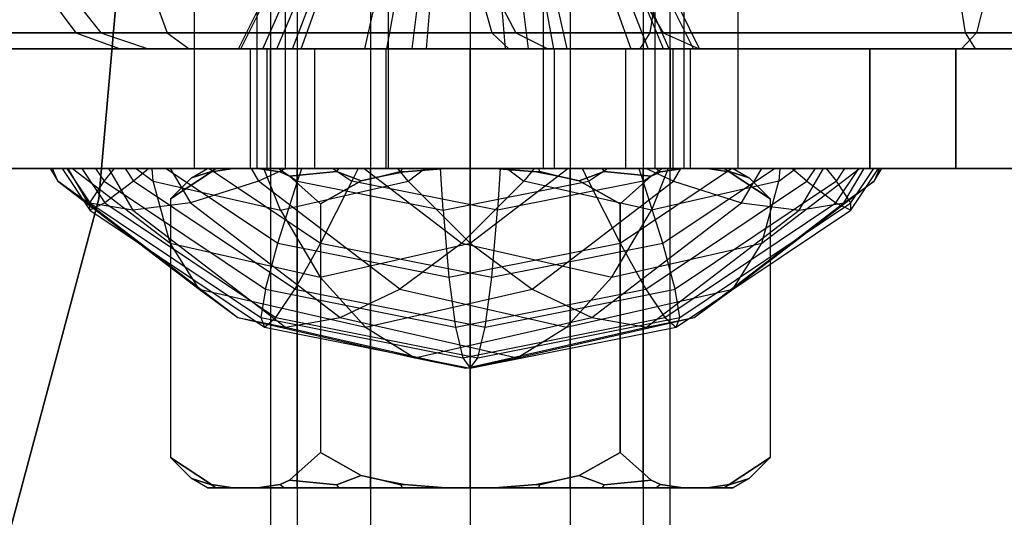
# Model space of a CAD drawing. Extents: x -3050 to 3050, y -1886 to 1880.
# Drawn here: x -1435 to -1411, y -20 to -7 of the extents above; entities that cross this region are included whole.
import ezdxf

# ---------------------------------------------------------------- set-up
doc = ezdxf.new("R2010")
doc.units = 0

msp = doc.modelspace()

# ---------------------------------------------------------------- linework, layer by layer
at = {"color": 0}
for p, q in [((-1429, 74, -524), (-1429, -74, -524)), ((-1428.330127, 74, -526.5), (-1428.330127, -74, -526.5)), ((-1428.330127, 74, -521.5), (-1428.330127, -74, -521.5)), ((-1426.5, 74, -528.330127), (-1426.5, -74, -528.330127)), ((-1426.5, 74, -519.669873), (-1426.5, -74, -519.669873)), ((-1424, 74, -529), (-1424, -74, -529)), ((-1424, 74, -519), (-1424, -74, -519)), ((-1421.5, 74, -528.330127), (-1421.5, -74, -528.330127)), ((-1421.5, 74, -519.669873), (-1421.5, -74, -519.669873)), ((-1419.669873, 74, -526.5), (-1419.669873, -74, -526.5)), ((-1419.669873, 74, -521.5), (-1419.669873, -74, -521.5)), ((-1419, -74, -524), (-1419, 74, -524)), ((-1433.295688, -11.762688, -199.999853), (-1432.266667, -0.000918, -199.999853)), ((-1432.266667, -0.000918, -700.000098), (-1433.295688, -11.762688, -700.000098)), ((-1430.908238, -4.5, 1564.632672), (-1430.908238, -11, 1564.632672)), ((-1429.344691, -4.5, 311.370283), (-1429.344691, -11, 311.370283)), ((-1428.629717, -11, 321.344691), (-1428.629717, -4.5, 321.344691)), ((-1426.044885, -11, 1573.370394), (-1426.044885, -4.5, 1573.370394)), ((-1422.170516, -11, 1559.769318), (-1422.170516, -4.5, 1559.769318)), ((-1419.370283, -11, 310.655309), (-1419.370283, -4.5, 310.655309)), ((-1418.655309, -4.5, 320.629717), (-1418.655309, -11, 320.629717)), ((-1417.307162, -4.5, 1568.50704), (-1417.307162, -11, 1568.50704)), ((-1434.691848, -6.5, 1583.789173), (-1433.875474, -7.598076, 1582.998051)), ((-1434.117622, -6.5, 1548.979574), (-1433.249641, -7.598076, 1549.667528)), ((-1431.987493, -6.5, 300.039245), (-1431.585658, -7.598076, 301.102669)), ((-1423.77249, -6.5, 1590.324274), (-1423.46105, -7.598076, 1589.230954)), ((-1423.441797, -6.5, 354.705188), (-1422.858167, -7.598076, 353.763889)), ((-1419.831094, -6.5, 1535.134966), (-1419.170744, -7.598076, 1536.024128)), ((-1419.324851, -6.5, 298.775345), (-1419.508565, -7.598076, 299.897215)), ((-1411.793751, -6.5, 359.964483), (-1411.610038, -7.598076, 358.842613)), ((-1411.048498, -6.5, 1590.524158), (-1411.325443, -7.598076, 1589.421596)), ((-1429.800336, -8, 1567.380038), (-1429.305324, -7, 1567.309587)), ((-1429.740465, -8, 315.669007), (-1429.241295, -7, 315.697789)), ((-1429.189353, -8, 1563.87926), (-1428.74747, -7, 1564.113224)), ((-1428.838687, -8, 319.106382), (-1428.417932, -7, 318.836262)), ((-1428.449581, -8, 312.35806), (-1428.062661, -7, 312.67475)), ((-1428.236927, -8, 1570.571355), (-1427.877863, -7, 1570.223398)), ((-1426.637351, -8, 1561.406197), (-1426.417381, -7, 1561.855211)), ((-1426.088695, -8, 321.357225), (-1425.907069, -7, 320.891379)), ((-1425.459108, -8, 310.43821), (-1425.332229, -7, 310.921844)), ((-1425.096293, -8, 1572.234235), (-1425.010328, -7, 1571.74168)), ((-1423.119108, -8, 1560.905477), (-1423.205073, -7, 1561.398032)), ((-1422.540892, -8, 321.56179), (-1422.667771, -7, 321.078156)), ((-1421.911305, -8, 310.642775), (-1422.092931, -7, 311.108621)), ((-1421.57805, -8, 1571.733515), (-1421.79802, -7, 1571.284501)), ((-1420.337537, -7, 1562.916314), (-1419.978474, -8, 1562.568357)), ((-1419.937339, -7, 319.32525), (-1419.550419, -8, 319.64194)), ((-1419.161313, -8, 312.893618), (-1419.582068, -7, 313.163738)), ((-1419.026048, -8, 1569.260452), (-1419.467931, -7, 1569.026488)), ((-1418.415064, -8, 1565.759674), (-1418.910076, -7, 1565.830125)), ((-1418.259535, -8, 316.330993), (-1418.758705, -7, 316.302211)), ((-1441.442001, -7.598076, 308.18517), (-1431.585658, -7.598076, 301.102669)), ((-1433.875474, -7.598076, 1582.998051), (-1439.778177, -7.598076, 1572.392986)), ((-1439.587536, -7.598076, 1560.257378), (-1433.249641, -7.598076, 1549.667528)), ((-1422.858167, -7.598076, 353.763889), (-1438.029337, -7.598076, 341.34643)), ((-1423.46105, -7.598076, 1589.230954), (-1433.875474, -7.598076, 1582.998051)), ((-1433.875474, -7.598076, 1582.998051), (-1432.760285, -8, 1581.917358)), ((-1433.249641, -7.598076, 1549.667528), (-1419.170744, -7.598076, 1536.024128)), ((-1433.249641, -7.598076, 1549.667528), (-1432.063957, -8, 1550.607289)), ((-1431.585658, -7.598076, 301.102669), (-1419.508565, -7.598076, 299.897215)), ((-1431.585658, -7.598076, 301.102669), (-1431.036742, -8, 302.555333)), ((-1411.325443, -7.598076, 1589.421596), (-1423.46105, -7.598076, 1589.230954)), ((-1423.46105, -7.598076, 1589.230954), (-1423.035615, -8, 1587.737453)), ((-1411.610038, -7.598076, 358.842613), (-1422.858167, -7.598076, 353.763889)), ((-1422.858167, -7.598076, 353.763889), (-1422.060912, -8, 352.478049)), ((-1419.508565, -7.598076, 299.897215), (-1419.759522, -8, 301.429717)), ((-1419.508565, -7.598076, 299.897215), (-1408.260436, -7.598076, 304.97594)), ((-1419.170744, -7.598076, 1536.024128), (-1408.387041, -7.598076, 1530.021995)), ((-1419.170744, -7.598076, 1536.024128), (-1418.26869, -8, 1537.238745)), ((-1411.325443, -7.598076, 1589.421596), (-1411.703756, -8, 1587.915468)), ((-1399.532944, -7.598076, 357.637159), (-1411.610038, -7.598076, 358.842613)), ((-1411.610038, -7.598076, 358.842613), (-1411.359081, -8, 357.310111)), ((-1400.541739, -7.598076, 1583.419464), (-1411.325443, -7.598076, 1589.421596)), ((-1414, -8, -508), (-1450.591299, -8, -508)), ((-1450.591299, -8, -540), (-1414, -8, -540)), ((-1450.591299, -8, 1582), (-1414, -8, 1582)), ((-1414, -8, 1550), (-1450.591299, -8, 1550)), ((-1450.591299, -8, 332), (-1414, -8, 332)), ((-1414, -8, 300), (-1450.591299, -8, 300)), ((-1440.240294, -8, 309.168756), (-1431.036742, -8, 302.555333)), ((-1432.760285, -8, 1581.917358), (-1438.272049, -8, 1572.014672)), ((-1438.094034, -8, 1560.682813), (-1432.063957, -8, 1550.607289)), ((-1422.060912, -8, 352.478049), (-1436.926449, -8, 340.310749)), ((-1423.035615, -8, 1587.737453), (-1432.760285, -8, 1581.917358)), ((-1432.063957, -8, 1550.607289), (-1418.26869, -8, 1537.238745)), ((-1431.036742, -8, 302.555333), (-1419.759522, -8, 301.429717)), ((-1429.189353, -8, 1563.87926), (-1429.800336, -8, 1567.380038)), ((-1429.800336, -8, 1567.380038), (-1428.236927, -8, 1570.571355)), ((-1428.449581, -8, 312.35806), (-1429.740465, -8, 315.669007)), ((-1429.740465, -8, 315.669007), (-1428.838687, -8, 319.106382)), ((-1429.081337, -8, -526.104759), (-1429.5, -8, -524)), ((-1429.5, -8, -524), (-1429.081337, -8, -521.895241)), ((-1429.5, -11, -524), (-1429.5, -8, -524)), ((-1426.637351, -8, 1561.406197), (-1429.189353, -8, 1563.87926)), ((-1427.889087, -8, -527.889087), (-1429.081337, -8, -526.104759)), ((-1429.081337, -8, -521.895241), (-1427.889087, -8, -520.110913)), ((-1429.081337, -11, -526.104759), (-1429.081337, -8, -526.104759)), ((-1429.081337, -11, -521.895241), (-1429.081337, -8, -521.895241)), ((-1419, -8, 1571), (-1429, -8, 1571)), ((-1429, -8, 1571), (-1429, -8, 1561)), ((-1429, -8, 1561), (-1419, -8, 1561)), ((-1429, -8, 1571), (-1429, -11, 1571)), ((-1429, -11, 1561), (-1429, -8, 1561)), ((-1419, -8, 321), (-1429, -8, 321)), ((-1429, -8, 321), (-1429, -8, 311)), ((-1429, -8, 311), (-1419, -8, 311)), ((-1429, -8, 321), (-1429, -11, 321)), ((-1429, -11, 311), (-1429, -8, 311)), ((-1428.838687, -8, 319.106382), (-1426.088695, -8, 321.357225)), ((-1425.459108, -8, 310.43821), (-1428.449581, -8, 312.35806)), ((-1428.236927, -8, 1570.571355), (-1425.096293, -8, 1572.234235)), ((-1426.104759, -8, -529.081337), (-1427.889087, -8, -527.889087)), ((-1427.889087, -8, -520.110913), (-1426.104759, -8, -518.918663)), ((-1427.889087, -11, -527.889087), (-1427.889087, -8, -527.889087)), ((-1427.889087, -11, -520.110913), (-1427.889087, -8, -520.110913)), ((-1423.119108, -8, 1560.905477), (-1426.637351, -8, 1561.406197)), ((-1424, -8, -529.5), (-1426.104759, -8, -529.081337)), ((-1426.104759, -8, -518.918663), (-1424, -8, -518.5)), ((-1426.104759, -11, -529.081337), (-1426.104759, -8, -529.081337)), ((-1426.104759, -11, -518.918663), (-1426.104759, -8, -518.918663)), ((-1426.088695, -8, 321.357225), (-1422.540892, -8, 321.56179)), ((-1421.911305, -8, 310.642775), (-1425.459108, -8, 310.43821)), ((-1425.096293, -8, 1572.234235), (-1421.57805, -8, 1571.733515)), ((-1421.895241, -8, -529.081337), (-1424, -8, -529.5)), ((-1424, -8, -518.5), (-1421.895241, -8, -518.918663)), ((-1424, -11, -529.5), (-1424, -8, -529.5)), ((-1424, -11, -518.5), (-1424, -8, -518.5)), ((-1419.978474, -8, 1562.568357), (-1423.119108, -8, 1560.905477)), ((-1411.703756, -8, 1587.915468), (-1423.035615, -8, 1587.737453)), ((-1422.540892, -8, 321.56179), (-1419.550419, -8, 319.64194)), ((-1411.359081, -8, 357.310111), (-1422.060912, -8, 352.478049)), ((-1419.161313, -8, 312.893618), (-1421.911305, -8, 310.642775)), ((-1420.110913, -8, -527.889087), (-1421.895241, -8, -529.081337)), ((-1421.895241, -8, -518.918663), (-1420.110913, -8, -520.110913)), ((-1421.895241, -11, -529.081337), (-1421.895241, -8, -529.081337)), ((-1421.895241, -11, -518.918663), (-1421.895241, -8, -518.918663)), ((-1421.57805, -8, 1571.733515), (-1419.026048, -8, 1569.260452)), ((-1420.110913, -8, -520.110913), (-1418.918663, -8, -521.895241)), ((-1418.918663, -8, -526.104759), (-1420.110913, -8, -527.889087)), ((-1420.110913, -11, -527.889087), (-1420.110913, -8, -527.889087)), ((-1420.110913, -11, -520.110913), (-1420.110913, -8, -520.110913)), ((-1418.415064, -8, 1565.759674), (-1419.978474, -8, 1562.568357)), ((-1419.759522, -8, 301.429717), (-1409.05769, -8, 306.261779)), ((-1419.550419, -8, 319.64194), (-1418.259535, -8, 316.330993)), ((-1418.259535, -8, 316.330993), (-1419.161313, -8, 312.893618)), ((-1419.026048, -8, 1569.260452), (-1418.415064, -8, 1565.759674)), ((-1419, -8, 1561), (-1419, -8, 1571)), ((-1419, -11, 1571), (-1419, -8, 1571)), ((-1419, -8, 1561), (-1419, -11, 1561)), ((-1419, -8, 311), (-1419, -8, 321)), ((-1419, -11, 321), (-1419, -8, 321)), ((-1419, -8, 311), (-1419, -11, 311)), ((-1418.918663, -8, -521.895241), (-1418.5, -8, -524)), ((-1418.5, -8, -524), (-1418.918663, -8, -526.104759)), ((-1418.918663, -11, -526.104759), (-1418.918663, -8, -526.104759)), ((-1418.918663, -11, -521.895241), (-1418.918663, -8, -521.895241)), ((-1418.5, -8, -524), (-1418.5, -11, -524)), ((-1418.26869, -8, 1537.238745), (-1408.008728, -8, 1531.528123)), ((-1411.850564, -8, -511.668091), (-1414, -8, -508)), ((-1414, -8, -540), (-1411.850564, -8, -536.331909)), ((-1414, -11, -540), (-1414, -8, -540)), ((-1414, -8, -508), (-1414, -11, -508)), ((-1414, -8, 1582), (-1411.850564, -8, 1578.331909)), ((-1411.850564, -8, 1553.668091), (-1414, -8, 1550)), ((-1414, -8, 1550), (-1414, -11, 1550)), ((-1414, -11, 1582), (-1414, -8, 1582)), ((-1414, -8, 332), (-1411.850564, -8, 328.331909)), ((-1411.850564, -8, 303.668091), (-1414, -8, 300)), ((-1414, -8, 300), (-1414, -11, 300)), ((-1414, -11, 332), (-1414, -8, 332)), ((-1411.850564, -8, -536.331909), (-1410.279113, -8, -532.381527)), ((-1410.279113, -8, -515.618473), (-1411.850564, -8, -511.668091)), ((-1411.850564, -11, -536.331909), (-1411.850564, -8, -536.331909)), ((-1411.850564, -11, -511.668091), (-1411.850564, -8, -511.668091)), ((-1411.850564, -8, 1578.331909), (-1410.279113, -8, 1574.381527)), ((-1410.279113, -8, 1557.618473), (-1411.850564, -8, 1553.668091)), ((-1411.850564, -8, 1553.668091), (-1411.850564, -11, 1553.668091)), ((-1411.850564, -8, 1578.331909), (-1411.850564, -11, 1578.331909)), ((-1411.850564, -8, 328.331909), (-1410.279113, -8, 324.381527)), ((-1410.279113, -8, 307.618473), (-1411.850564, -8, 303.668091)), ((-1411.850564, -8, 303.668091), (-1411.850564, -11, 303.668091)), ((-1411.850564, -8, 328.331909), (-1411.850564, -11, 328.331909)), ((-1401.443794, -8, 1582.204846), (-1411.703756, -8, 1587.915468)), ((-1400.08186, -8, 356.184495), (-1411.359081, -8, 357.310111)), ((-1448.188036, -11, -508), (-1414, -11, -508)), ((-1414, -11, -540), (-1448.188036, -11, -540)), ((-1448.188036, -11, 1550), (-1414, -11, 1550)), ((-1414, -11, 1582), (-1448.188036, -11, 1582)), ((-1448.188036, -11, 300), (-1414, -11, 300)), ((-1414, -11, 332), (-1448.188036, -11, 332)), ((-1434.458142, -11, 1565.451433), (-1434.512697, -11, 1566.448648)), ((-1434.512697, -11, 1566.448648), (-1434.07285, -11, 1569.102193)), ((-1434.512697, -11, 1566.448648), (-1434.326278, -11.3193, 1566.344889)), ((-1433.954561, -11, 1563.466849), (-1434.458142, -11, 1565.451433)), ((-1434.326278, -11.3193, 1566.344889), (-1434.458142, -11, 1565.451433)), ((-1434.101704, -11, 314.083622), (-1434.218599, -11, 316.732478)), ((-1434.218599, -11, 316.732478), (-1433.725096, -11, 319.33758)), ((-1434.218599, -11, 316.732478), (-1433.521511, -12.045942, 316.68251)), ((-1433.378905, -11, 311.492807), (-1434.101704, -11, 314.083622)), ((-1434.101704, -11, 314.083622), (-1433.526862, -11.862519, 314.042417)), ((-1434.07285, -11, 1569.102193), (-1433.059337, -11, 1571.552273)), ((-1434.07285, -11, 1569.102193), (-1433.56928, -11.862519, 1568.821909)), ((-1432.35973, -11, 1560.2379), (-1433.954561, -11, 1563.466849)), ((-1433.954561, -11, 1563.466849), (-1431.508653, -12.8704, 1562.105474)), ((-1433.725096, -11, 319.33758), (-1432.640161, -11, 321.798816)), ((-1433.725096, -11, 319.33758), (-1433.150254, -11.862519, 319.296375)), ((-1432.90802, -11, 310.612079), (-1433.378905, -11, 311.492807)), ((-1433.378905, -11, 311.492807), (-1433.166101, -11.3193, 311.477553)), ((-1433.166101, -11.3193, 311.477553), (-1432.90802, -11, 310.612079)), ((-1433.059337, -11, 1571.552273), (-1431.511108, -11, 1573.704734)), ((-1433.059337, -11, 1571.552273), (-1432.448679, -12.045942, 1571.212385)), ((-1431.612899, -11, 309.026257), (-1432.90802, -11, 310.612079)), ((-1432.640161, -11, 321.798816), (-1432.048473, -11, 322.603377)), ((-1432.640161, -11, 321.798816), (-1432.427358, -11.3193, 321.783562)), ((-1432.048473, -11, 322.603377), (-1432.427358, -11.3193, 321.783562)), ((-1431.964561, -11, 1559.693344), (-1432.35973, -11, 1560.2379)), ((-1432.35973, -11, 1560.2379), (-1431.942184, -11.3193, 1560.005496)), ((-1432.048473, -11, 322.603377), (-1430.540409, -11, 323.988264)), ((-1429.167691, -11, 1557.478847), (-1431.964561, -11, 1559.693344)), ((-1431.942184, -11.3193, 1560.005496), (-1431.964561, -11, 1559.693344)), ((-1428.802878, -11, 306.77384), (-1431.612899, -11, 309.026257)), ((-1431.612899, -11, 309.026257), (-1428.820812, -12.8704, 308.826118)), ((-1431.511108, -11, 1573.704734), (-1429.48766, -11, 1575.476858)), ((-1431.511108, -11, 1573.704734), (-1431.007538, -11.862519, 1573.424451)), ((-1430.479596, -11.083065, -525.777011), (-1431.505553, -11.755553, -524)), ((-1431.505553, -11.755553, -524), (-1430.479596, -11.083065, -522.222989)), ((-1430.982249, -11.232249, -524), (-1430.580087, -11, -524)), ((-1430.982249, -11.232249, -524), (-1430.477446, -11.072684, -522.264374)), ((-1430.477446, -11.072684, -525.735626), (-1430.982249, -11.232249, -524)), ((-1430.908238, -11, 1564.632672), (-1426.044885, -11, 1573.370394)), ((-1422.170516, -11, 1559.769318), (-1430.908238, -11, 1564.632672)), ((-1430.355876, -11, -522.296948), (-1430.580087, -11, -524)), ((-1430.580087, -11, -524), (-1430.355876, -11, -525.703052)), ((-1430.540409, -11, 323.988264), (-1427.437858, -11, 325.816863)), ((-1430.540409, -11, 323.988264), (-1427.748322, -12.8704, 323.788125)), ((-1429.933324, -11, -526.723181), (-1430.479596, -11.083065, -525.777011)), ((-1430.479596, -11.083065, -522.222989), (-1429.933324, -11, -521.276819)), ((-1430.477446, -11.072684, -522.264374), (-1430.479596, -11.083065, -522.222989)), ((-1430.479596, -11.083065, -525.777011), (-1430.477446, -11.072684, -525.735626)), ((-1430.355876, -11, -522.296948), (-1430.477446, -11.072684, -522.264374)), ((-1430.355876, -11, -525.703052), (-1430.477446, -11.072684, -525.735626)), ((-1429.933324, -11, -521.276819), (-1430.355876, -11, -522.296948)), ((-1430.355876, -11, -525.703052), (-1429.933324, -11, -526.723181)), ((-1429.325006, -11, -520.223181), (-1429.933324, -11, -521.276819)), ((-1429.933324, -11, -526.723181), (-1429.325006, -11, -527.776819)), ((-1429.081337, -11, -521.895241), (-1429.5, -11, -524)), ((-1429.5, -11, -524), (-1429.081337, -11, -526.104759)), ((-1429.48766, -11, 1575.476858), (-1428.611386, -11, 1575.95598)), ((-1429.48766, -11, 1575.476858), (-1429.301241, -11.3193, 1575.373099)), ((-1429.344691, -11, 311.370283), (-1428.629717, -11, 321.344691)), ((-1419.370283, -11, 310.655309), (-1429.344691, -11, 311.370283)), ((-1429.325006, -11, -527.776819), (-1428.652824, -11, -528.652824)), ((-1428.652824, -11, -519.347176), (-1429.325006, -11, -520.223181)), ((-1428.75833, -11.086168, -528.75833), (-1429.325006, -11, -527.776819)), ((-1429.325006, -11, -520.223181), (-1428.75833, -11.086168, -519.24167)), ((-1428.611386, -11, 1575.95598), (-1429.301241, -11.3193, 1575.373099)), ((-1425.81178, -11, 1556.26875), (-1429.167691, -11, 1557.478847)), ((-1428.750229, -12.045942, 1558.228877), (-1429.167691, -11, 1557.478847)), ((-1427.889087, -11, -520.110913), (-1429.081337, -11, -521.895241)), ((-1429.081337, -11, -526.104759), (-1427.889087, -11, -527.889087)), ((-1429, -11, -524), (-1428.330127, -11, -521.5)), ((-1428.330127, -11, -526.5), (-1429, -11, -524)), ((-1429, -11, -524), (-1429, -19, -524)), ((-1429, -11, 1561), (-1429, -11, 1571)), ((-1429, -11, 1571), (-1419, -11, 1571)), ((-1419, -11, 1561), (-1429, -11, 1561)), ((-1429, -11, 311), (-1429, -11, 321)), ((-1429, -11, 321), (-1419, -11, 321)), ((-1419, -11, 311), (-1429, -11, 311)), ((-1428.214594, -11, 306.447311), (-1428.802878, -11, 306.77384)), ((-1428.802878, -11, 306.77384), (-1428.326235, -11.3193, 306.739674)), ((-1428.652824, -11, -519.347176), (-1428.75833, -11.086168, -519.24167)), ((-1428.652824, -11, -528.652824), (-1428.75833, -11.086168, -528.75833)), ((-1428.524008, -11.190632, -529.164188), (-1428.75833, -11.086168, -528.75833)), ((-1428.75833, -11.086168, -519.24167), (-1428.524008, -11.190632, -518.835812)), ((-1428.652824, -11, -528.652824), (-1427.290043, -11, -529.698522)), ((-1427.290043, -11, -518.301478), (-1428.652824, -11, -519.347176)), ((-1428.629717, -11, 321.344691), (-1418.655309, -11, 320.629717)), ((-1428.611386, -11, 1575.95598), (-1426.659338, -11, 1576.573779)), ((-1428.524008, -11.190632, -518.835812), (-1427.352973, -11.072684, -518.192481)), ((-1427.352973, -11.072684, -529.807519), (-1428.524008, -11.190632, -529.164188)), ((-1428.330127, -11, -521.5), (-1426.5, -11, -519.669873)), ((-1426.5, -11, -528.330127), (-1428.330127, -11, -526.5)), ((-1428.330127, -19, -521.5), (-1428.330127, -11, -521.5)), ((-1428.330127, -19, -526.5), (-1428.330127, -11, -526.5)), ((-1428.326235, -11.3193, 306.739674), (-1428.214594, -11, 306.447311)), ((-1424.743883, -11, 305.622303), (-1428.214594, -11, 306.447311)), ((-1426.104759, -11, -518.918663), (-1427.889087, -11, -520.110913)), ((-1427.889087, -11, -527.889087), (-1426.104759, -11, -529.081337)), ((-1427.437858, -11, 325.816863), (-1426.809015, -11, 326.056148)), ((-1427.437858, -11, 325.816863), (-1426.961214, -11.3193, 325.782697)), ((-1427.290043, -11, -518.301478), (-1427.352973, -11.072684, -518.192481)), ((-1427.290043, -11, -529.698522), (-1427.352973, -11.072684, -529.807519)), ((-1427.352973, -11.072684, -518.192481), (-1426.72889, -11.306226, -517.5)), ((-1426.72889, -11.306226, -530.5), (-1427.352973, -11.072684, -529.807519)), ((-1427.290043, -11, -529.698522), (-1425.703052, -11, -530.355876)), ((-1425.703052, -11, -517.644124), (-1427.290043, -11, -518.301478)), ((-1426.809015, -11, 326.056148), (-1426.961214, -11.3193, 325.782697)), ((-1426.809015, -11, 326.056148), (-1423.256117, -11, 326.377697)), ((-1426.659338, -11, 1576.573779), (-1423.074672, -11, 1576.919857)), ((-1426.659338, -11, 1576.573779), (-1424.21343, -12.8704, 1575.212404)), ((-1426.5, -11, -519.669873), (-1424, -11, -519)), ((-1424, -11, -529), (-1426.5, -11, -528.330127)), ((-1426.5, -19, -519.669873), (-1426.5, -11, -519.669873)), ((-1426.5, -19, -528.330127), (-1426.5, -11, -528.330127)), ((-1426.169758, -11.181592, -517.5), (-1425.735626, -11.072684, -517.522554)), ((-1425.735626, -11.072684, -530.477446), (-1426.169758, -11.181592, -530.5)), ((-1425.658081, -11.079813, -530.5), (-1426.169758, -11.181592, -530.5)), ((-1426.169758, -11.181592, -517.5), (-1425.658081, -11.079813, -517.5)), ((-1424, -11, -518.5), (-1426.104759, -11, -518.918663)), ((-1426.104759, -11, -529.081337), (-1424, -11, -529.5)), ((-1426.044885, -11, 1573.370394), (-1417.307162, -11, 1568.50704)), ((-1425.140729, -11, 1556.219855), (-1425.81178, -11, 1556.26875)), ((-1425.558275, -11.3193, 1556.452258), (-1425.81178, -11, 1556.26875)), ((-1425.703052, -11, -517.644124), (-1425.735626, -11.072684, -517.522554)), ((-1425.703052, -11, -530.355876), (-1425.735626, -11.072684, -530.477446)), ((-1425.735626, -11.072684, -517.522554), (-1425.658081, -11.079813, -517.5)), ((-1425.658081, -11.079813, -530.5), (-1425.735626, -11.072684, -530.477446)), ((-1425.703052, -11, -530.355876), (-1424.608318, -11, -530.5)), ((-1424.608318, -11, -517.5), (-1425.703052, -11, -517.644124)), ((-1424.608318, -11, -530.5), (-1425.658081, -11.079813, -530.5)), ((-1425.658081, -11.079813, -517.5), (-1424.608318, -11, -517.5)), ((-1425.558275, -11.3193, 1556.452258), (-1425.140729, -11, 1556.219855)), ((-1421.556063, -11, 1556.565933), (-1425.140729, -11, 1556.219855)), ((-1421.190985, -11, 305.943852), (-1424.743883, -11, 305.622303)), ((-1424.68251, -12.045942, 306.478489), (-1424.743883, -11, 305.622303)), ((-1424.608318, -11, -530.5), (-1423.391682, -11, -530.5)), ((-1423.391682, -11, -517.5), (-1424.608318, -11, -517.5)), ((-1424.001971, -12.8704, 1557.927308), (-1421.556063, -11, 1556.565933)), ((-1421.895241, -11, -518.918663), (-1424, -11, -518.5)), ((-1424, -11, -529.5), (-1421.895241, -11, -529.081337)), ((-1424, -11, -519), (-1421.5, -11, -519.669873)), ((-1421.5, -11, -528.330127), (-1424, -11, -529)), ((-1424, -19, -519), (-1424, -11, -519)), ((-1424, -19, -529), (-1424, -11, -529)), ((-1423.391682, -11, -530.5), (-1422.296948, -11, -530.355876)), ((-1422.296948, -11, -517.644124), (-1423.391682, -11, -517.5)), ((-1422.341919, -11.079813, -530.5), (-1423.391682, -11, -530.5)), ((-1423.391682, -11, -517.5), (-1422.341919, -11.079813, -517.5)), ((-1423.256117, -11, 326.377697), (-1423.31749, -12.045942, 325.521511)), ((-1423.256117, -11, 326.377697), (-1419.785406, -11, 325.552689)), ((-1423.074672, -11, 1576.919857), (-1422.403621, -11, 1576.870962)), ((-1423.074672, -11, 1576.919857), (-1422.657125, -11.3193, 1576.687454)), ((-1422.403621, -11, 1576.870962), (-1422.657125, -11.3193, 1576.687454)), ((-1422.403621, -11, 1576.870962), (-1419.04771, -11, 1575.660865)), ((-1422.341919, -11.079813, -517.5), (-1422.264374, -11.072684, -517.522554)), ((-1422.264374, -11.072684, -530.477446), (-1422.341919, -11.079813, -530.5)), ((-1421.830242, -11.181592, -530.5), (-1422.341919, -11.079813, -530.5)), ((-1422.341919, -11.079813, -517.5), (-1421.830242, -11.181592, -517.5)), ((-1422.296948, -11, -530.355876), (-1420.709957, -11, -529.698522)), ((-1420.709957, -11, -518.301478), (-1422.296948, -11, -517.644124)), ((-1422.296948, -11, -517.644124), (-1422.264374, -11.072684, -517.522554)), ((-1422.296948, -11, -530.355876), (-1422.264374, -11.072684, -530.477446)), ((-1422.264374, -11.072684, -517.522554), (-1421.830242, -11.181592, -517.5)), ((-1421.830242, -11.181592, -530.5), (-1422.264374, -11.072684, -530.477446)), ((-1417.307162, -11, 1568.50704), (-1422.170516, -11, 1559.769318)), ((-1420.110913, -11, -520.110913), (-1421.895241, -11, -518.918663)), ((-1421.895241, -11, -529.081337), (-1420.110913, -11, -527.889087)), ((-1419.604014, -11, 1557.183732), (-1421.556063, -11, 1556.565933)), ((-1421.5, -11, -519.669873), (-1419.669873, -11, -521.5)), ((-1419.669873, -11, -526.5), (-1421.5, -11, -528.330127)), ((-1421.5, -19, -519.669873), (-1421.5, -11, -519.669873)), ((-1421.5, -19, -528.330127), (-1421.5, -11, -528.330127)), ((-1421.27111, -11.306226, -517.5), (-1420.647027, -11.072684, -518.192481)), ((-1420.647027, -11.072684, -529.807519), (-1421.27111, -11.306226, -530.5)), ((-1420.562142, -11, 306.183137), (-1421.190985, -11, 305.943852)), ((-1421.038786, -11.3193, 306.217303), (-1421.190985, -11, 305.943852)), ((-1421.038786, -11.3193, 306.217303), (-1420.562142, -11, 306.183137)), ((-1420.709957, -11, -529.698522), (-1419.347176, -11, -528.652824)), ((-1419.347176, -11, -519.347176), (-1420.709957, -11, -518.301478)), ((-1420.709957, -11, -518.301478), (-1420.647027, -11.072684, -518.192481)), ((-1420.709957, -11, -529.698522), (-1420.647027, -11.072684, -529.807519)), ((-1420.647027, -11.072684, -518.192481), (-1419.475992, -11.190632, -518.835812)), ((-1419.475992, -11.190632, -529.164188), (-1420.647027, -11.072684, -529.807519)), ((-1417.459591, -11, 308.011736), (-1420.562142, -11, 306.183137)), ((-1420.251678, -12.8704, 308.211875), (-1417.459591, -11, 308.011736)), ((-1418.918663, -11, -521.895241), (-1420.110913, -11, -520.110913)), ((-1420.110913, -11, -527.889087), (-1418.918663, -11, -526.104759)), ((-1419.785406, -11, 325.552689), (-1419.197122, -11, 325.22616)), ((-1419.785406, -11, 325.552689), (-1419.673765, -11.3193, 325.260326)), ((-1419.673765, -11.3193, 325.260326), (-1419.197122, -11, 325.22616)), ((-1419.669873, -11, -521.5), (-1419, -11, -524)), ((-1419, -11, -524), (-1419.669873, -11, -526.5)), ((-1419.669873, -19, -521.5), (-1419.669873, -11, -521.5)), ((-1419.669873, -19, -526.5), (-1419.669873, -11, -526.5)), ((-1418.727741, -11, 1557.662854), (-1419.604014, -11, 1557.183732)), ((-1418.91416, -11.3193, 1557.766613), (-1419.604014, -11, 1557.183732)), ((-1419.475992, -11.190632, -518.835812), (-1419.24167, -11.086168, -519.24167)), ((-1419.24167, -11.086168, -528.75833), (-1419.475992, -11.190632, -529.164188)), ((-1419.04771, -11, 1575.660865), (-1419.465171, -12.045942, 1574.910835)), ((-1418.655309, -11, 320.629717), (-1419.370283, -11, 310.655309)), ((-1419.347176, -11, -528.652824), (-1418.674994, -11, -527.776819)), ((-1418.674994, -11, -520.223181), (-1419.347176, -11, -519.347176)), ((-1419.347176, -11, -519.347176), (-1419.24167, -11.086168, -519.24167)), ((-1419.347176, -11, -528.652824), (-1419.24167, -11.086168, -528.75833)), ((-1419.24167, -11.086168, -519.24167), (-1418.674994, -11, -520.223181)), ((-1418.674994, -11, -527.776819), (-1419.24167, -11.086168, -528.75833)), ((-1419.197122, -11, 325.22616), (-1416.387101, -11, 322.973743)), ((-1419.179188, -12.8704, 323.173882), (-1416.387101, -11, 322.973743)), ((-1419.04771, -11, 1575.660865), (-1416.25084, -11, 1573.446368)), ((-1419, -19, -524), (-1419, -11, -524)), ((-1419, -11, 1571), (-1419, -11, 1561)), ((-1419, -11, 321), (-1419, -11, 311)), ((-1418.918663, -11, -526.104759), (-1418.5, -11, -524)), ((-1418.5, -11, -524), (-1418.918663, -11, -521.895241)), ((-1418.91416, -11.3193, 1557.766613), (-1418.727741, -11, 1557.662854)), ((-1416.704293, -11, 1559.434978), (-1418.727741, -11, 1557.662854)), ((-1418.674994, -11, -527.776819), (-1418.066676, -11, -526.723181)), ((-1418.066676, -11, -521.276819), (-1418.674994, -11, -520.223181)), ((-1418.066676, -11, -526.723181), (-1417.644124, -11, -525.703052)), ((-1417.644124, -11, -522.296948), (-1418.066676, -11, -521.276819)), ((-1418.066676, -11, -521.276819), (-1417.520404, -11.083065, -522.222989)), ((-1417.520404, -11.083065, -525.777011), (-1418.066676, -11, -526.723181)), ((-1417.644124, -11, -525.703052), (-1417.419913, -11, -524)), ((-1417.419913, -11, -524), (-1417.644124, -11, -522.296948)), ((-1417.644124, -11, -522.296948), (-1417.522554, -11.072684, -522.264374)), ((-1417.644124, -11, -525.703052), (-1417.522554, -11.072684, -525.735626)), ((-1417.520404, -11.083065, -522.222989), (-1417.522554, -11.072684, -522.264374)), ((-1417.522554, -11.072684, -522.264374), (-1417.017751, -11.232249, -524)), ((-1417.017751, -11.232249, -524), (-1417.522554, -11.072684, -525.735626)), ((-1417.522554, -11.072684, -525.735626), (-1417.520404, -11.083065, -525.777011)), ((-1417.520404, -11.083065, -522.222989), (-1416.494447, -11.755553, -524)), ((-1416.494447, -11.755553, -524), (-1417.520404, -11.083065, -525.777011)), ((-1415.951527, -11, 309.396623), (-1417.459591, -11, 308.011736)), ((-1417.419913, -11, -524), (-1417.017751, -11.232249, -524)), ((-1417.207862, -11.862519, 1559.715261), (-1416.704293, -11, 1559.434978)), ((-1416.706747, -12.8704, 1571.034238), (-1414.26084, -11, 1569.672863)), ((-1415.156063, -11, 1561.587439), (-1416.704293, -11, 1559.434978)), ((-1416.387101, -11, 322.973743), (-1415.09198, -11, 321.387921)), ((-1416.25084, -11, 1573.446368), (-1416.273217, -11.3193, 1573.134216)), ((-1416.273217, -11.3193, 1573.134216), (-1415.855671, -11, 1572.901812)), ((-1416.25084, -11, 1573.446368), (-1415.855671, -11, 1572.901812)), ((-1415.359839, -11, 310.201184), (-1415.951527, -11, 309.396623)), ((-1415.572642, -11.3193, 310.216438), (-1415.951527, -11, 309.396623)), ((-1415.855671, -11, 1572.901812), (-1414.26084, -11, 1569.672863)), ((-1415.766722, -12.045942, 1561.927327), (-1415.156063, -11, 1561.587439)), ((-1415.572642, -11.3193, 310.216438), (-1415.359839, -11, 310.201184)), ((-1414.274904, -11, 312.66242), (-1415.359839, -11, 310.201184)), ((-1414.142551, -11, 1564.037519), (-1415.156063, -11, 1561.587439)), ((-1415.09198, -11, 321.387921), (-1414.621095, -11, 320.507193)), ((-1415.09198, -11, 321.387921), (-1414.833899, -11.3193, 320.522447)), ((-1414.849746, -11.862519, 312.703625), (-1414.274904, -11, 312.66242)), ((-1414.833899, -11.3193, 320.522447), (-1414.621095, -11, 320.507193)), ((-1414.64612, -11.862519, 1564.317803), (-1414.142551, -11, 1564.037519)), ((-1414.621095, -11, 320.507193), (-1413.898296, -11, 317.916378)), ((-1414.478489, -12.045942, 315.31749), (-1413.781401, -11, 315.267522)), ((-1414.473138, -11.862519, 317.957583), (-1413.898296, -11, 317.916378)), ((-1413.781401, -11, 315.267522), (-1414.274904, -11, 312.66242)), ((-1414.26084, -11, 1569.672863), (-1413.757259, -11, 1567.688279)), ((-1413.702703, -11, 1566.691064), (-1414.142551, -11, 1564.037519)), ((-1414, -11, -508), (-1411.850564, -11, -511.668091)), ((-1411.850564, -11, -536.331909), (-1414, -11, -540)), ((-1414, -11, 1550), (-1411.850564, -11, 1553.668091)), ((-1411.850564, -11, 1578.331909), (-1414, -11, 1582)), ((-1414, -11, 300), (-1411.850564, -11, 303.668091)), ((-1411.850564, -11, 328.331909), (-1414, -11, 332)), ((-1413.898296, -11, 317.916378), (-1413.781401, -11, 315.267522)), ((-1413.757259, -11, 1567.688279), (-1413.889122, -11.3193, 1566.794823)), ((-1413.889122, -11.3193, 1566.794823), (-1413.702703, -11, 1566.691064)), ((-1413.757259, -11, 1567.688279), (-1413.702703, -11, 1566.691064)), ((-1411.850564, -11, -511.668091), (-1410.279113, -11, -515.618473)), ((-1410.279113, -11, -532.381527), (-1411.850564, -11, -536.331909)), ((-1411.850564, -11, 1553.668091), (-1410.279113, -11, 1557.618473)), ((-1410.279113, -11, 1574.381527), (-1411.850564, -11, 1578.331909)), ((-1411.850564, -11, 303.668091), (-1410.279113, -11, 307.618473)), ((-1410.279113, -11, 324.381527), (-1411.850564, -11, 328.331909)), ((-1433.56928, -11.862519, 1568.821909), (-1434.326278, -11.3193, 1566.344889)), ((-1434.326278, -11.3193, 1566.344889), (-1430.790708, -14.022971, 1564.377015)), ((-1433.526862, -11.862519, 314.042417), (-1433.166101, -11.3193, 311.477553)), ((-1433.166101, -11.3193, 311.477553), (-1429.130128, -14.022971, 311.18825)), ((-1432.427358, -11.3193, 321.783562), (-1433.150254, -11.862519, 319.296375)), ((-1428.391384, -14.022971, 321.49426), (-1432.427358, -11.3193, 321.783562)), ((-1431.508653, -12.8704, 1562.105474), (-1431.942184, -11.3193, 1560.005496)), ((-1431.942184, -11.3193, 1560.005496), (-1428.750229, -12.045942, 1558.228877)), ((-1431.505553, -11.755553, -524), (-1430.982249, -11.232249, -524)), ((-1429.301241, -11.3193, 1575.373099), (-1431.007538, -11.862519, 1573.424451)), ((-1425.765671, -14.022971, 1573.405226), (-1429.301241, -11.3193, 1575.373099)), ((-1428.820812, -12.8704, 308.826118), (-1428.326235, -11.3193, 306.739674)), ((-1428.750229, -12.045942, 1558.228877), (-1425.558275, -11.3193, 1556.452258)), ((-1427.752777, -11.886211, -530.5), (-1428.524008, -11.190632, -529.164188)), ((-1428.524008, -11.190632, -518.835812), (-1427.752777, -11.886211, -517.5)), ((-1428.326235, -11.3193, 306.739674), (-1424.68251, -12.045942, 306.478489)), ((-1426.72889, -11.306226, -530.5), (-1427.752777, -11.886211, -530.5)), ((-1427.752777, -11.886211, -517.5), (-1426.72889, -11.306226, -517.5)), ((-1426.961214, -11.3193, 325.782697), (-1427.748322, -12.8704, 323.788125)), ((-1423.31749, -12.045942, 325.521511), (-1426.961214, -11.3193, 325.782697)), ((-1426.169758, -11.181592, -530.5), (-1426.72889, -11.306226, -530.5)), ((-1426.72889, -11.306226, -517.5), (-1426.169758, -11.181592, -517.5)), ((-1425.558275, -11.3193, 1556.452258), (-1424.001971, -12.8704, 1557.927308)), ((-1424.68251, -12.045942, 306.478489), (-1421.038786, -11.3193, 306.217303)), ((-1422.657125, -11.3193, 1576.687454), (-1424.21343, -12.8704, 1575.212404)), ((-1419.673765, -11.3193, 325.260326), (-1423.31749, -12.045942, 325.521511)), ((-1419.465171, -12.045942, 1574.910835), (-1422.657125, -11.3193, 1576.687454)), ((-1422.44973, -14.022971, 1559.734486), (-1418.91416, -11.3193, 1557.766613)), ((-1421.27111, -11.306226, -530.5), (-1421.830242, -11.181592, -530.5)), ((-1421.830242, -11.181592, -517.5), (-1421.27111, -11.306226, -517.5)), ((-1420.247223, -11.886211, -530.5), (-1421.27111, -11.306226, -530.5)), ((-1421.27111, -11.306226, -517.5), (-1420.247223, -11.886211, -517.5)), ((-1421.038786, -11.3193, 306.217303), (-1420.251678, -12.8704, 308.211875)), ((-1420.247223, -11.886211, -517.5), (-1419.475992, -11.190632, -518.835812)), ((-1419.475992, -11.190632, -529.164188), (-1420.247223, -11.886211, -530.5)), ((-1419.179188, -12.8704, 323.173882), (-1419.673765, -11.3193, 325.260326)), ((-1419.608616, -14.022971, 310.50574), (-1415.572642, -11.3193, 310.216438)), ((-1416.273217, -11.3193, 1573.134216), (-1419.465171, -12.045942, 1574.910835)), ((-1418.91416, -11.3193, 1557.766613), (-1417.207862, -11.862519, 1559.715261)), ((-1414.833899, -11.3193, 320.522447), (-1418.869872, -14.022971, 320.81175)), ((-1413.889122, -11.3193, 1566.794823), (-1417.424692, -14.022971, 1568.762697)), ((-1417.017751, -11.232249, -524), (-1416.494447, -11.755553, -524)), ((-1416.706747, -12.8704, 1571.034238), (-1416.273217, -11.3193, 1573.134216)), ((-1415.572642, -11.3193, 310.216438), (-1414.849746, -11.862519, 312.703625)), ((-1414.473138, -11.862519, 317.957583), (-1414.833899, -11.3193, 320.522447)), ((-1414.64612, -11.862519, 1564.317803), (-1413.889122, -11.3193, 1566.794823)), ((-1436.351486, -23.167083, -199.999853), (-1433.295688, -11.762688, -199.999853)), ((-1433.295688, -11.762688, -700.000098), (-1436.351486, -23.167083, -700.000098)), ((-1433.295688, -11.762688, -199.999853), (-1433.295688, -11.762688, -700.000098)), ((-1431.505553, -11.755553, -524), (-1431.505553, -16.25, -524)), ((-1416.494447, -11.755553, -524), (-1416.494447, -16.25, -524)), ((-1432.448679, -12.045942, 1571.212385), (-1433.56928, -11.862519, 1568.821909)), ((-1433.56928, -11.862519, 1568.821909), (-1429.815939, -14.732721, 1566.732827)), ((-1433.521511, -12.045942, 316.68251), (-1433.526862, -11.862519, 314.042417)), ((-1433.526862, -11.862519, 314.042417), (-1429.242296, -14.732721, 313.735296)), ((-1433.150254, -11.862519, 319.296375), (-1433.521511, -12.045942, 316.68251)), ((-1433.521511, -12.045942, 316.68251), (-1429.153005, -14.972374, 316.369372)), ((-1433.150254, -11.862519, 319.296375), (-1428.865687, -14.732721, 318.989254)), ((-1431.007538, -11.862519, 1573.424451), (-1432.448679, -12.045942, 1571.212385)), ((-1432.448679, -12.045942, 1571.212385), (-1428.621805, -14.972374, 1569.082375)), ((-1431.007538, -11.862519, 1573.424451), (-1427.254197, -14.732721, 1571.335368)), ((-1428.750229, -12.045942, 1558.228877), (-1427.755312, -13.72484, 1560.016391)), ((-1427.752777, -11.886211, -530.5), (-1427.752777, -16.25, -530.5)), ((-1427.752777, -11.886211, -517.5), (-1427.752777, -16.25, -517.5)), ((-1424.68251, -12.045942, 306.478489), (-1424.536245, -13.72484, 308.518996)), ((-1423.463755, -13.72484, 323.481004), (-1423.31749, -12.045942, 325.521511)), ((-1420.961203, -14.732721, 1561.804344), (-1417.207862, -11.862519, 1559.715261)), ((-1420.460089, -13.72484, 1573.123321), (-1419.465171, -12.045942, 1574.910835)), ((-1420.247223, -16.25, -517.5), (-1420.247223, -11.886211, -517.5)), ((-1420.247223, -11.886211, -530.5), (-1420.247223, -16.25, -530.5)), ((-1419.593595, -14.972374, 1564.057337), (-1415.766722, -12.045942, 1561.927327)), ((-1419.134313, -14.732721, 313.010746), (-1414.849746, -11.862519, 312.703625)), ((-1418.846995, -14.972374, 315.630628), (-1414.478489, -12.045942, 315.31749)), ((-1418.757704, -14.732721, 318.264704), (-1414.473138, -11.862519, 317.957583)), ((-1418.399462, -14.732721, 1566.406886), (-1414.64612, -11.862519, 1564.317803)), ((-1417.207862, -11.862519, 1559.715261), (-1415.766722, -12.045942, 1561.927327)), ((-1415.766722, -12.045942, 1561.927327), (-1414.64612, -11.862519, 1564.317803)), ((-1414.849746, -11.862519, 312.703625), (-1414.478489, -12.045942, 315.31749)), ((-1414.478489, -12.045942, 315.31749), (-1414.473138, -11.862519, 317.957583)), ((-1430.790708, -14.022971, 1564.377015), (-1431.508653, -12.8704, 1562.105474)), ((-1431.508653, -12.8704, 1562.105474), (-1427.755312, -13.72484, 1560.016391)), ((-1429.130128, -14.022971, 311.18825), (-1428.820812, -12.8704, 308.826118)), ((-1428.820812, -12.8704, 308.826118), (-1424.536245, -13.72484, 308.518996)), ((-1427.748322, -12.8704, 323.788125), (-1428.391384, -14.022971, 321.49426)), ((-1427.755312, -13.72484, 1560.016391), (-1424.001971, -12.8704, 1557.927308)), ((-1427.748322, -12.8704, 323.788125), (-1423.463755, -13.72484, 323.481004)), ((-1424.21343, -12.8704, 1575.212404), (-1425.765671, -14.022971, 1573.405226)), ((-1424.536245, -13.72484, 308.518996), (-1420.251678, -12.8704, 308.211875)), ((-1424.21343, -12.8704, 1575.212404), (-1420.460089, -13.72484, 1573.123321)), ((-1424.001971, -12.8704, 1557.927308), (-1422.44973, -14.022971, 1559.734486)), ((-1423.463755, -13.72484, 323.481004), (-1419.179188, -12.8704, 323.173882)), ((-1420.460089, -13.72484, 1573.123321), (-1416.706747, -12.8704, 1571.034238)), ((-1420.251678, -12.8704, 308.211875), (-1419.608616, -14.022971, 310.50574)), ((-1418.869872, -14.022971, 320.81175), (-1419.179188, -12.8704, 323.173882)), ((-1417.424692, -14.022971, 1568.762697), (-1416.706747, -12.8704, 1571.034238)), ((-1427.755312, -13.72484, 1560.016391), (-1426.620219, -14.972374, 1562.055751)), ((-1424.536245, -13.72484, 308.518996), (-1424.369372, -14.972374, 310.846995)), ((-1423.630628, -14.972374, 321.153005), (-1423.463755, -13.72484, 323.481004)), ((-1421.595182, -14.972374, 1571.083961), (-1420.460089, -13.72484, 1573.123321)), ((-1430.790708, -14.022971, 1564.377015), (-1429.815939, -14.732721, 1566.732827)), ((-1430.790708, -14.022971, 1564.377015), (-1426.620219, -14.972374, 1562.055751)), ((-1429.130128, -14.022971, 311.18825), (-1429.242296, -14.732721, 313.735296)), ((-1429.130128, -14.022971, 311.18825), (-1424.369372, -14.972374, 310.846995)), ((-1428.865687, -14.732721, 318.989254), (-1428.391384, -14.022971, 321.49426)), ((-1428.391384, -14.022971, 321.49426), (-1423.630628, -14.972374, 321.153005)), ((-1427.254197, -14.732721, 1571.335368), (-1425.765671, -14.022971, 1573.405226)), ((-1426.620219, -14.972374, 1562.055751), (-1422.44973, -14.022971, 1559.734486)), ((-1425.765671, -14.022971, 1573.405226), (-1421.595182, -14.972374, 1571.083961)), ((-1424.369372, -14.972374, 310.846995), (-1419.608616, -14.022971, 310.50574)), ((-1423.630628, -14.972374, 321.153005), (-1418.869872, -14.022971, 320.81175)), ((-1422.44973, -14.022971, 1559.734486), (-1420.961203, -14.732721, 1561.804344)), ((-1421.595182, -14.972374, 1571.083961), (-1417.424692, -14.022971, 1568.762697)), ((-1419.608616, -14.022971, 310.50574), (-1419.134313, -14.732721, 313.010746)), ((-1418.757704, -14.732721, 318.264704), (-1418.869872, -14.022971, 320.81175)), ((-1418.399462, -14.732721, 1566.406886), (-1417.424692, -14.022971, 1568.762697)), ((-1429.815939, -14.732721, 1566.732827), (-1428.621805, -14.972374, 1569.082375)), ((-1429.815939, -14.732721, 1566.732827), (-1425.388571, -15.740601, 1564.268585)), ((-1429.242296, -14.732721, 313.735296), (-1429.153005, -14.972374, 316.369372)), ((-1429.242296, -14.732721, 313.735296), (-1424.188304, -15.740601, 313.373021)), ((-1429.153005, -14.972374, 316.369372), (-1428.865687, -14.732721, 318.989254)), ((-1428.865687, -14.732721, 318.989254), (-1423.811696, -15.740601, 318.626979)), ((-1428.621805, -14.972374, 1569.082375), (-1427.254197, -14.732721, 1571.335368)), ((-1427.254197, -14.732721, 1571.335368), (-1422.826829, -15.740601, 1568.871127)), ((-1425.388571, -15.740601, 1564.268585), (-1420.961203, -14.732721, 1561.804344)), ((-1424.188304, -15.740601, 313.373021), (-1419.134313, -14.732721, 313.010746)), ((-1423.811696, -15.740601, 318.626979), (-1418.757704, -14.732721, 318.264704)), ((-1422.826829, -15.740601, 1568.871127), (-1418.399462, -14.732721, 1566.406886)), ((-1420.961203, -14.732721, 1561.804344), (-1419.593595, -14.972374, 1564.057337)), ((-1419.593595, -14.972374, 1564.057337), (-1418.399462, -14.732721, 1566.406886)), ((-1419.134313, -14.732721, 313.010746), (-1418.846995, -14.972374, 315.630628)), ((-1418.846995, -14.972374, 315.630628), (-1418.757704, -14.732721, 318.264704)), ((-1429.153005, -14.972374, 316.369372), (-1424, -16, 316)), ((-1428.621805, -14.972374, 1569.082375), (-1424.1077, -16, 1566.569856)), ((-1426.620219, -14.972374, 1562.055751), (-1425.388571, -15.740601, 1564.268585)), ((-1424.369372, -14.972374, 310.846995), (-1424.188304, -15.740601, 313.373021)), ((-1424.1077, -16, 1566.569856), (-1419.593595, -14.972374, 1564.057337)), ((-1424, -16, 316), (-1418.846995, -14.972374, 315.630628)), ((-1423.811696, -15.740601, 318.626979), (-1423.630628, -14.972374, 321.153005)), ((-1422.826829, -15.740601, 1568.871127), (-1421.595182, -14.972374, 1571.083961)), ((-1425.388571, -15.740601, 1564.268585), (-1424.1077, -16, 1566.569856)), ((-1424.188304, -15.740601, 313.373021), (-1424, -16, 316)), ((-1424.1077, -16, 1566.569856), (-1422.826829, -15.740601, 1568.871127)), ((-1424, -16, 316), (-1423.811696, -15.740601, 318.626979)), ((-1431.505553, -16.25, -524), (-1431.505553, -18.244447, -524)), ((-1427.752777, -16.25, -530.5), (-1427.752777, -18.113789, -530.5)), ((-1427.752777, -16.25, -517.5), (-1427.752777, -18.113789, -517.5)), ((-1420.247223, -18.113789, -517.5), (-1420.247223, -16.25, -517.5)), ((-1420.247223, -16.25, -530.5), (-1420.247223, -18.113789, -530.5)), ((-1416.494447, -16.25, -524), (-1416.494447, -18.244447, -524)), ((-1428.524008, -18.809368, -529.164188), (-1427.752777, -18.113789, -530.5)), ((-1427.752777, -18.113789, -517.5), (-1428.524008, -18.809368, -518.835812)), ((-1427.752777, -18.113789, -530.5), (-1426.72889, -18.693774, -530.5)), ((-1426.72889, -18.693774, -517.5), (-1427.752777, -18.113789, -517.5)), ((-1421.27111, -18.693774, -530.5), (-1420.247223, -18.113789, -530.5)), ((-1420.247223, -18.113789, -517.5), (-1421.27111, -18.693774, -517.5)), ((-1419.475992, -18.809368, -518.835812), (-1420.247223, -18.113789, -517.5)), ((-1420.247223, -18.113789, -530.5), (-1419.475992, -18.809368, -529.164188)), ((-1431.505553, -18.244447, -524), (-1430.479596, -18.916935, -525.777011)), ((-1430.479596, -18.916935, -522.222989), (-1431.505553, -18.244447, -524)), ((-1430.982249, -18.767751, -524), (-1431.505553, -18.244447, -524)), ((-1416.494447, -18.244447, -524), (-1417.520404, -18.916935, -522.222989)), ((-1417.520404, -18.916935, -525.777011), (-1416.494447, -18.244447, -524)), ((-1416.494447, -18.244447, -524), (-1417.017751, -18.767751, -524)), ((-1426.72889, -18.693774, -517.5), (-1427.352973, -18.927316, -518.192481)), ((-1427.352973, -18.927316, -529.807519), (-1426.72889, -18.693774, -530.5)), ((-1426.72889, -18.693774, -530.5), (-1426.169758, -18.818408, -530.5)), ((-1426.169758, -18.818408, -517.5), (-1426.72889, -18.693774, -517.5)), ((-1421.830242, -18.818408, -530.5), (-1421.27111, -18.693774, -530.5)), ((-1421.27111, -18.693774, -517.5), (-1421.830242, -18.818408, -517.5)), ((-1420.647027, -18.927316, -518.192481), (-1421.27111, -18.693774, -517.5)), ((-1421.27111, -18.693774, -530.5), (-1420.647027, -18.927316, -529.807519)), ((-1430.477446, -18.927316, -522.264374), (-1430.982249, -18.767751, -524)), ((-1430.982249, -18.767751, -524), (-1430.477446, -18.927316, -525.735626)), ((-1430.580087, -19, -524), (-1430.982249, -18.767751, -524)), ((-1430.479596, -18.916935, -525.777011), (-1429.933324, -19, -526.723181)), ((-1429.933324, -19, -521.276819), (-1430.479596, -18.916935, -522.222989)), ((-1430.479596, -18.916935, -522.222989), (-1430.477446, -18.927316, -522.264374)), ((-1430.477446, -18.927316, -525.735626), (-1430.479596, -18.916935, -525.777011)), ((-1430.477446, -18.927316, -522.264374), (-1430.355876, -19, -522.296948)), ((-1430.477446, -18.927316, -525.735626), (-1430.355876, -19, -525.703052)), ((-1429.325006, -19, -527.776819), (-1428.75833, -18.913832, -528.75833)), ((-1428.75833, -18.913832, -519.24167), (-1429.325006, -19, -520.223181)), ((-1428.75833, -18.913832, -528.75833), (-1428.524008, -18.809368, -529.164188)), ((-1428.524008, -18.809368, -518.835812), (-1428.75833, -18.913832, -519.24167)), ((-1428.75833, -18.913832, -519.24167), (-1428.652824, -19, -519.347176)), ((-1428.75833, -18.913832, -528.75833), (-1428.652824, -19, -528.652824)), ((-1427.352973, -18.927316, -518.192481), (-1428.524008, -18.809368, -518.835812)), ((-1428.524008, -18.809368, -529.164188), (-1427.352973, -18.927316, -529.807519)), ((-1427.352973, -18.927316, -518.192481), (-1427.290043, -19, -518.301478)), ((-1427.352973, -18.927316, -529.807519), (-1427.290043, -19, -529.698522)), ((-1426.169758, -18.818408, -530.5), (-1425.658081, -18.920187, -530.5)), ((-1425.658081, -18.920187, -517.5), (-1426.169758, -18.818408, -517.5)), ((-1425.735626, -18.927316, -517.522554), (-1426.169758, -18.818408, -517.5)), ((-1426.169758, -18.818408, -530.5), (-1425.735626, -18.927316, -530.477446)), ((-1425.658081, -18.920187, -517.5), (-1425.735626, -18.927316, -517.522554)), ((-1425.735626, -18.927316, -530.477446), (-1425.658081, -18.920187, -530.5)), ((-1425.735626, -18.927316, -517.522554), (-1425.703052, -19, -517.644124)), ((-1425.735626, -18.927316, -530.477446), (-1425.703052, -19, -530.355876)), ((-1425.658081, -18.920187, -530.5), (-1424.608318, -19, -530.5)), ((-1424.608318, -19, -517.5), (-1425.658081, -18.920187, -517.5)), ((-1423.391682, -19, -530.5), (-1422.341919, -18.920187, -530.5)), ((-1422.341919, -18.920187, -517.5), (-1423.391682, -19, -517.5)), ((-1422.341919, -18.920187, -530.5), (-1421.830242, -18.818408, -530.5)), ((-1421.830242, -18.818408, -517.5), (-1422.341919, -18.920187, -517.5)), ((-1422.264374, -18.927316, -517.522554), (-1422.341919, -18.920187, -517.5)), ((-1422.341919, -18.920187, -530.5), (-1422.264374, -18.927316, -530.477446)), ((-1422.264374, -18.927316, -517.522554), (-1422.296948, -19, -517.644124)), ((-1422.264374, -18.927316, -530.477446), (-1422.296948, -19, -530.355876)), ((-1421.830242, -18.818408, -517.5), (-1422.264374, -18.927316, -517.522554)), ((-1422.264374, -18.927316, -530.477446), (-1421.830242, -18.818408, -530.5)), ((-1420.647027, -18.927316, -518.192481), (-1420.709957, -19, -518.301478)), ((-1420.647027, -18.927316, -529.807519), (-1420.709957, -19, -529.698522)), ((-1419.475992, -18.809368, -518.835812), (-1420.647027, -18.927316, -518.192481)), ((-1420.647027, -18.927316, -529.807519), (-1419.475992, -18.809368, -529.164188)), ((-1419.24167, -18.913832, -519.24167), (-1419.475992, -18.809368, -518.835812)), ((-1419.475992, -18.809368, -529.164188), (-1419.24167, -18.913832, -528.75833)), ((-1419.24167, -18.913832, -519.24167), (-1419.347176, -19, -519.347176)), ((-1419.24167, -18.913832, -528.75833), (-1419.347176, -19, -528.652824)), ((-1418.674994, -19, -520.223181), (-1419.24167, -18.913832, -519.24167)), ((-1419.24167, -18.913832, -528.75833), (-1418.674994, -19, -527.776819)), ((-1417.520404, -18.916935, -522.222989), (-1418.066676, -19, -521.276819)), ((-1418.066676, -19, -526.723181), (-1417.520404, -18.916935, -525.777011)), ((-1417.522554, -18.927316, -522.264374), (-1417.644124, -19, -522.296948)), ((-1417.522554, -18.927316, -525.735626), (-1417.644124, -19, -525.703052)), ((-1417.017751, -18.767751, -524), (-1417.522554, -18.927316, -522.264374)), ((-1417.522554, -18.927316, -525.735626), (-1417.017751, -18.767751, -524)), ((-1417.522554, -18.927316, -522.264374), (-1417.520404, -18.916935, -522.222989)), ((-1417.520404, -18.916935, -525.777011), (-1417.522554, -18.927316, -525.735626)), ((-1417.017751, -18.767751, -524), (-1417.419913, -19, -524)), ((-1430.355876, -19, -525.703052), (-1430.580087, -19, -524)), ((-1430.580087, -19, -524), (-1430.355876, -19, -522.296948)), ((-1429.933324, -19, -526.723181), (-1430.355876, -19, -525.703052)), ((-1430.355876, -19, -522.296948), (-1429.933324, -19, -521.276819)), ((-1429.325006, -19, -527.776819), (-1429.933324, -19, -526.723181)), ((-1429.933324, -19, -521.276819), (-1429.325006, -19, -520.223181)), ((-1428.652824, -19, -528.652824), (-1429.325006, -19, -527.776819)), ((-1429.325006, -19, -520.223181), (-1428.652824, -19, -519.347176)), ((-1428.330127, -19, -521.5), (-1429, -19, -524)), ((-1429, -19, -524), (-1428.330127, -19, -526.5)), ((-1427.290043, -19, -529.698522), (-1428.652824, -19, -528.652824)), ((-1428.652824, -19, -519.347176), (-1427.290043, -19, -518.301478)), ((-1428.330127, -19, -526.5), (-1426.5, -19, -528.330127)), ((-1426.5, -19, -519.669873), (-1428.330127, -19, -521.5)), ((-1425.703052, -19, -530.355876), (-1427.290043, -19, -529.698522)), ((-1427.290043, -19, -518.301478), (-1425.703052, -19, -517.644124)), ((-1426.5, -19, -528.330127), (-1424, -19, -529)), ((-1424, -19, -519), (-1426.5, -19, -519.669873)), ((-1424.608318, -19, -530.5), (-1425.703052, -19, -530.355876)), ((-1425.703052, -19, -517.644124), (-1424.608318, -19, -517.5)), ((-1424.608318, -19, -517.5), (-1423.391682, -19, -517.5)), ((-1423.391682, -19, -530.5), (-1424.608318, -19, -530.5)), ((-1424, -19, -529), (-1421.5, -19, -528.330127)), ((-1421.5, -19, -519.669873), (-1424, -19, -519)), ((-1423.391682, -19, -517.5), (-1422.296948, -19, -517.644124)), ((-1422.296948, -19, -530.355876), (-1423.391682, -19, -530.5)), ((-1422.296948, -19, -517.644124), (-1420.709957, -19, -518.301478)), ((-1420.709957, -19, -529.698522), (-1422.296948, -19, -530.355876)), ((-1421.5, -19, -528.330127), (-1419.669873, -19, -526.5)), ((-1419.669873, -19, -521.5), (-1421.5, -19, -519.669873)), ((-1420.709957, -19, -518.301478), (-1419.347176, -19, -519.347176)), ((-1419.347176, -19, -528.652824), (-1420.709957, -19, -529.698522)), ((-1419.669873, -19, -526.5), (-1419, -19, -524)), ((-1419, -19, -524), (-1419.669873, -19, -521.5)), ((-1419.347176, -19, -519.347176), (-1418.674994, -19, -520.223181)), ((-1418.674994, -19, -527.776819), (-1419.347176, -19, -528.652824)), ((-1418.674994, -19, -520.223181), (-1418.066676, -19, -521.276819)), ((-1418.066676, -19, -526.723181), (-1418.674994, -19, -527.776819)), ((-1418.066676, -19, -521.276819), (-1417.644124, -19, -522.296948)), ((-1417.644124, -19, -525.703052), (-1418.066676, -19, -526.723181)), ((-1417.644124, -19, -522.296948), (-1417.419913, -19, -524)), ((-1417.419913, -19, -524), (-1417.644124, -19, -525.703052))]:
    msp.add_line(p, q, dxfattribs=at)

doc.saveas('drawing.dxf')
